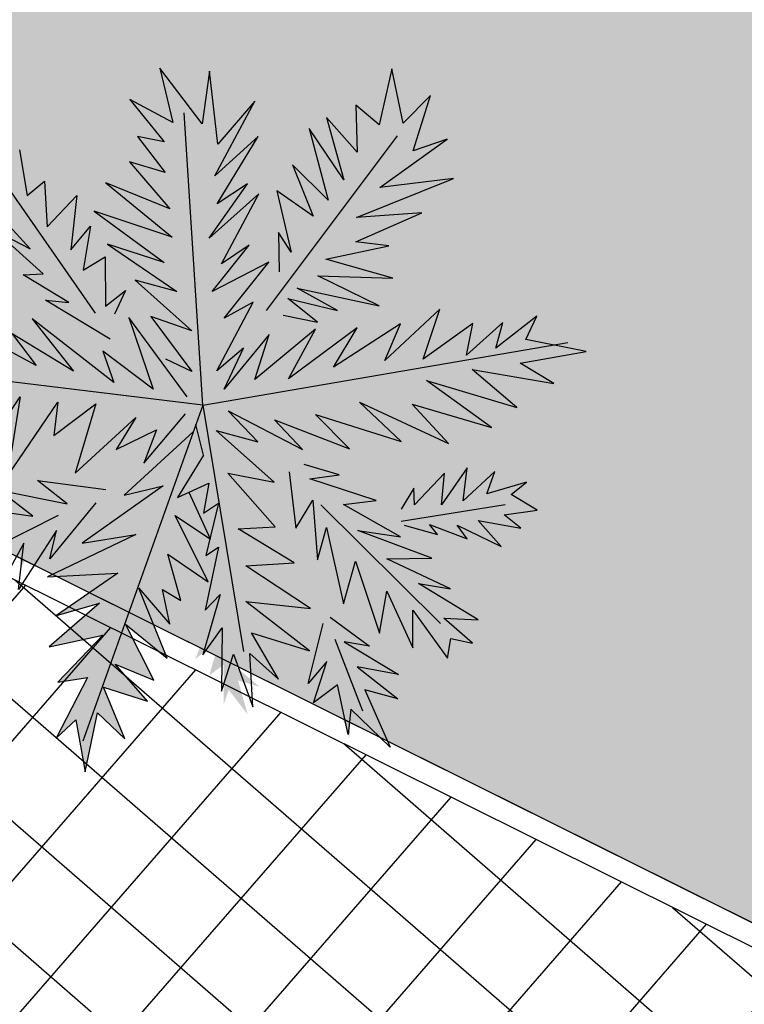
# Model space of a CAD drawing. Units: millimetres. Extents: x 604 to 1083, y 296 to 801.
# Drawn here: x 900 to 905, y 353 to 360 of the extents above; entities that cross this region are included whole.
import ezdxf

# ---------------------------------------------------------------- set-up
doc = ezdxf.new("R2010")
doc.units = ezdxf.units.MM
doc.linetypes.add('DASHED', pattern=[19.05, 12.7, -6.35])
for name, color, linetype in [('AREA VERDE', 74, 'Continuous'), ('Banquetas', 251, 'Continuous'), ('PLAZA', 31, 'Continuous')]:
    doc.layers.add(name, color=color, linetype=linetype)

# ---------------------------------------------------------------- blocks, each defined once
blk = doc.blocks.new('Arpls013')
at = {"linetype": 'DASHED'}
h = blk.add_hatch(color=84, dxfattribs=at)
h.dxf.hatch_style = 1
h.paths.add_polyline_path([(0.0731, 0.3128), (-0.0069, 0.2581), (0.035, 0.3522), (-0.0069, 0.3064), (0.021, 0.3941), (-0.0336, 0.342), (-0.0145, 0.4297), (-0.0463, 0.403), (-0.0526, 0.497), (-0.0628, 0.4614), (-0.1111, 0.516), (-0.0831, 0.4377), (-0.1339, 0.4487), (-0.0717, 0.403), (-0.1339, 0.3877), (-0.0691, 0.3674), (-0.1263, 0.3585), (-0.0526, 0.3128), (-0.1263, 0.3229), (-0.0425, 0.2607), (-0.1047, 0.281), (-0.0717, 0.2454), (-0.1009, 0.2454), (-0.0526, 0.1997), (-0.12, 0.2035), (-0.0336, 0.1489), (-0.091, 0.1514), (-0.0907, 0.1506), (-0.0332, 0.1116), (-0.0234, 0.126), (-0.0234, 0.0574), (0.0073, 0.0266), (0.0051, 0.0373), (0.0414, 0.1616), (0.002, 0.1222), (0.0566, 0.248), (-0.0005, 0.1997)])
h = blk.add_hatch(color=84, dxfattribs=at)
h.dxf.hatch_style = 1
h.paths.add_polyline_path([(0.2448, 0.2575), (0.1647, 0.2598), (0.2385, 0.3023), (0.1882, 0.2921), (0.2495, 0.3372), (0.1877, 0.3289), (0.243, 0.3783), (0.2088, 0.3759), (0.2503, 0.4418), (0.2262, 0.423), (0.2204, 0.483), (0.2011, 0.4169), (0.1724, 0.4491), (0.1918, 0.3882), (0.1428, 0.4083), (0.1762, 0.3632), (0.1337, 0.385), (0.1607, 0.3186), (0.1164, 0.3612), (0.1422, 0.2788), (0.1104, 0.3227), (0.1152, 0.2828), (0.0957, 0.297), (0.1057, 0.243), (0.0626, 0.2783), (0.0938, 0.1997), (0.0566, 0.2293), (0.0564, 0.2286), (0.0759, 0.1746), (0.0895, 0.1795), (0.0561, 0.1336), (0.0617, 0.098), (0.0654, 0.1063), (0.1501, 0.1718), (0.1046, 0.1646), (0.2023, 0.2222), (0.1406, 0.2177)])
h = blk.add_hatch(color=84, dxfattribs=at)
h.dxf.hatch_style = 1
h.paths.add_polyline_path([(-0.1111, 0.2759), (-0.138, 0.226), (-0.1415, 0.2861), (-0.1509, 0.2511), (-0.16, 0.3041), (-0.1744, 0.2623), (-0.1881, 0.313), (-0.1974, 0.2906), (-0.226, 0.3377), (-0.2217, 0.3165), (-0.2614, 0.3318), (-0.2258, 0.2987), (-0.2552, 0.2907), (-0.2106, 0.2837), (-0.2388, 0.2591), (-0.1997, 0.266), (-0.227, 0.246), (-0.1764, 0.2421), (-0.2174, 0.2275), (-0.1571, 0.2177), (-0.1949, 0.2115), (-0.1682, 0.202), (-0.1833, 0.1941), (-0.146, 0.1834), (-0.1819, 0.1672), (-0.1224, 0.1621), (-0.1529, 0.1479), (-0.1525, 0.1476), (-0.1122, 0.1428), (-0.111, 0.153), (-0.0925, 0.1174), (-0.0683, 0.1096), (-0.0723, 0.1146), (-0.0869, 0.1889), (-0.0968, 0.1578), (-0.1022, 0.2378), (-0.1189, 0.1974)])
h = blk.add_hatch(color=84, dxfattribs=at)
h.dxf.hatch_style = 1
h.paths.add_polyline_path([(-0.178, 0.2551), (-0.1918, 0.1592), (-0.2328, 0.2536), (-0.2274, 0.1918), (-0.2732, 0.2716), (-0.2716, 0.1961), (-0.3234, 0.2694), (-0.3252, 0.2279), (-0.3988, 0.2867), (-0.3795, 0.2552), (-0.4524, 0.2564), (-0.3756, 0.2242), (-0.4181, 0.1941), (-0.3423, 0.2092), (-0.3731, 0.153), (-0.3144, 0.187), (-0.3464, 0.1389), (-0.2629, 0.1623), (-0.3202, 0.1148), (-0.2176, 0.1347), (-0.2747, 0.1025), (-0.2261, 0.1028), (-0.2458, 0.0813), (-0.1795, 0.086), (-0.2278, 0.0389), (-0.1292, 0.0658), (-0.1698, 0.0251), (-0.169, 0.0247), (-0.1014, 0.0409), (-0.1054, 0.0578), (-0.0548, 0.0115), (-0.0113, 0.0133), (-0.0207, 0.019), (-0.0879, 0.1297), (-0.0855, 0.074), (-0.1414, 0.1992), (-0.1444, 0.1244)])
h = blk.add_hatch(color=84, dxfattribs=at)
h.dxf.hatch_style = 1
h.paths.add_polyline_path([(0.331, 0.0311), (0.2558, 0.0921), (0.3578, 0.0789), (0.302, 0.1059), (0.394, 0.1042), (0.3285, 0.1417), (0.4179, 0.1485), (0.3833, 0.1713), (0.4715, 0.2043), (0.4345, 0.2039), (0.473, 0.2657), (0.4059, 0.2165), (0.402, 0.2684), (0.376, 0.1956), (0.3436, 0.2509), (0.3426, 0.183), (0.3177, 0.2353), (0.295, 0.1516), (0.2837, 0.2251), (0.248, 0.1269), (0.2497, 0.1924), (0.225, 0.1506), (0.2167, 0.1785), (0.1867, 0.1192), (0.171, 0.1848), (0.1434, 0.0864), (0.1294, 0.1421), (0.1287, 0.1416), (0.1078, 0.0753), (0.1244, 0.0701), (0.0587, 0.0505), (0.0379, 0.0122), (0.0476, 0.0174), (0.1771, 0.0182), (0.1281, 0.0447), (0.2642, 0.0283), (0.2016, 0.0693)])
h = blk.add_hatch(color=84, dxfattribs=at)
h.dxf.hatch_style = 1
h.paths.add_polyline_path([(-0.2623, 0.1613), (-0.2379, 0.0675), (-0.3122, 0.1387), (-0.2833, 0.0838), (-0.3564, 0.1396), (-0.3258, 0.0707), (-0.4019, 0.1181), (-0.3875, 0.0793), (-0.4781, 0.105), (-0.4481, 0.0834), (-0.5158, 0.0564), (-0.4325, 0.0563), (-0.4601, 0.0121), (-0.3961, 0.0553), (-0.4027, -0.0084), (-0.3617, 0.0457), (-0.3726, -0.0111), (-0.3047, 0.0429), (-0.3391, -0.0231), (-0.2522, 0.0349), (-0.2924, -0.0169), (-0.2477, 0.0022), (-0.2576, -0.0253), (-0.1983, 0.0048), (-0.2245, -0.0573), (-0.144, 0.0056), (-0.1657, -0.0477), (-0.1648, -0.0477), (-0.1087, -0.0066), (-0.119, 0.0074), (-0.0544, -0.0157), (-0.0151, 0.0028), (-0.0259, 0.0043), (-0.1307, 0.0804), (-0.1069, 0.0301), (-0.2069, 0.1239), (-0.1807, 0.0538)])
h = blk.add_hatch(color=84, dxfattribs=at)
h.dxf.hatch_style = 1
h.paths.add_polyline_path([(0.3435, -0.108), (0.3131, -0.0338), (0.3819, -0.0839), (0.3522, -0.0422), (0.4182, -0.0799), (0.3855, -0.0267), (0.4531, -0.0572), (0.437, -0.027), (0.5142, -0.038), (0.4872, -0.0237), (0.5397, 0.0059), (0.4714, -0.0032), (0.4892, 0.036), (0.4414, -0.0064), (0.4398, 0.0466), (0.4122, -0.0023), (0.4149, 0.0454), (0.3652, -0.0063), (0.3861, 0.0516), (0.3213, -0.0055), (0.3485, 0.0413), (0.314, 0.0208), (0.3191, 0.0444), (0.2738, 0.0132), (0.2885, 0.067), (0.2294, 0.0066), (0.2413, 0.0526), (0.2406, 0.0525), (0.1991, 0.0127), (0.2091, 0.0023), (0.1537, 0.0142), (0.1234, -0.0053), (0.1325, -0.0054), (0.2267, -0.0562), (0.2017, -0.0176), (0.294, -0.0834), (0.2648, -0.0289)])
h = blk.add_hatch(color=84, dxfattribs=at)
h.dxf.hatch_style = 1
h.paths.add_polyline_path([(-0.3885, -0.0141), (-0.3408, -0.0397), (-0.3981, -0.0431), (-0.3647, -0.0521), (-0.4153, -0.0608), (-0.3754, -0.0745), (-0.4238, -0.0876), (-0.4024, -0.0964), (-0.4473, -0.1238), (-0.427, -0.1197), (-0.4417, -0.1576), (-0.4101, -0.1236), (-0.4024, -0.1516), (-0.3958, -0.109), (-0.3723, -0.1359), (-0.3789, -0.0986), (-0.3597, -0.1246), (-0.3561, -0.0764), (-0.3421, -0.1155), (-0.3329, -0.0579), (-0.3269, -0.094), (-0.3178, -0.0685), (-0.3103, -0.0829), (-0.3001, -0.0473), (-0.2847, -0.0816), (-0.2798, -0.0247), (-0.2663, -0.0538), (-0.266, -0.0535), (-0.2615, -0.0149), (-0.2711, -0.0138), (-0.2372, 0.0038), (-0.2298, 0.027), (-0.2345, 0.0231), (-0.3054, 0.0091), (-0.2758, -0.0003), (-0.3521, -0.0056), (-0.3135, -0.0215)])
h = blk.add_hatch(color=84, dxfattribs=at)
h.dxf.hatch_style = 1
h.paths.add_polyline_path([(0.2651, -0.1977), (0.2529, -0.1015), (0.3175, -0.1817), (0.2959, -0.1235), (0.3612, -0.1883), (0.3397, -0.116), (0.4091, -0.1728), (0.3998, -0.1324), (0.4864, -0.1696), (0.4593, -0.1443), (0.53, -0.1262), (0.4474, -0.1155), (0.4804, -0.0752), (0.4114, -0.1098), (0.4261, -0.0474), (0.3785, -0.0959), (0.3966, -0.0409), (0.3224, -0.0857), (0.365, -0.0247), (0.2714, -0.071), (0.3178, -0.0249), (0.2711, -0.0381), (0.2844, -0.0121), (0.2217, -0.0342), (0.2558, 0.024), (0.1678, -0.028), (0.1962, 0.0219), (0.1953, 0.0221), (0.1344, -0.0114), (0.1428, -0.0267), (0.0817, 0.0046), (0.0403, -0.0087), (0.0508, -0.0116), (0.145, -0.1006), (0.1278, -0.0476), (0.2149, -0.1535), (0.198, -0.0806)])
h = blk.add_hatch(color=84, dxfattribs=at)
h.dxf.hatch_style = 1
h.paths.add_polyline_path([(-0.2925, -0.0953), (-0.2067, -0.1404), (-0.3094, -0.1474), (-0.2494, -0.163), (-0.3399, -0.1794), (-0.2683, -0.2033), (-0.3546, -0.2275), (-0.3162, -0.2431), (-0.3962, -0.2928), (-0.36, -0.2851), (-0.3856, -0.3533), (-0.3295, -0.2918), (-0.3154, -0.3419), (-0.3042, -0.2655), (-0.2616, -0.3133), (-0.274, -0.2466), (-0.2393, -0.2929), (-0.2335, -0.2064), (-0.2079, -0.2762), (-0.1923, -0.173), (-0.181, -0.2375), (-0.1651, -0.1916), (-0.1514, -0.2174), (-0.1337, -0.1533), (-0.1054, -0.2146), (-0.0977, -0.1127), (-0.073, -0.1646), (-0.0724, -0.1639), (-0.0649, -0.0948), (-0.0823, -0.093), (-0.0217, -0.0608), (-0.0088, -0.0192), (-0.0173, -0.0262), (-0.1441, -0.0524), (-0.0908, -0.0687), (-0.2275, -0.0795), (-0.1581, -0.1073)])
h = blk.add_hatch(color=84, dxfattribs=at)
h.dxf.hatch_style = 1
h.paths.add_polyline_path([(0.0852, -0.3126), (0.1362, -0.2302), (0.136, -0.3331), (0.1558, -0.2743), (0.1658, -0.3658), (0.1946, -0.296), (0.2127, -0.3839), (0.2309, -0.3466), (0.2748, -0.43), (0.2697, -0.3934), (0.336, -0.4238), (0.2786, -0.3634), (0.3296, -0.3529), (0.2542, -0.3363), (0.3049, -0.2972), (0.2374, -0.3049), (0.2861, -0.2736), (0.2002, -0.2616), (0.2717, -0.241), (0.1698, -0.2181), (0.2349, -0.2115), (0.1903, -0.1923), (0.217, -0.1805), (0.1544, -0.1582), (0.2175, -0.1344), (0.1164, -0.1195), (0.1699, -0.0985), (0.1693, -0.0979), (0.1009, -0.0855), (0.0978, -0.1027), (0.07, -0.04), (0.0294, -0.0242), (0.0358, -0.0331), (0.053, -0.1615), (0.073, -0.1095), (0.074, -0.2466), (0.1067, -0.1793)])
h = blk.add_hatch(color=84, dxfattribs=at)
h.dxf.hatch_style = 1
h.paths.add_polyline_path([(-0.1248, -0.2896), (-0.0335, -0.2571), (-0.0979, -0.3374), (-0.0457, -0.3038), (-0.095, -0.3815), (-0.0289, -0.3449), (-0.0696, -0.4249), (-0.0321, -0.4071), (-0.0498, -0.4997), (-0.0309, -0.4679), (0.0019, -0.5329), (-0.0053, -0.45), (0.0411, -0.4736), (-0.0075, -0.4136), (0.0565, -0.4146), (-0.001, -0.3785), (0.0566, -0.3844), (-0.0031, -0.3215), (0.0656, -0.35), (0.0003, -0.2685), (0.0553, -0.304), (0.0324, -0.2612), (0.0607, -0.2686), (0.0255, -0.2121), (0.0897, -0.2329), (0.02, -0.1581), (0.0749, -0.1751), (0.0749, -0.1742), (0.0291, -0.1219), (0.016, -0.1334), (0.0333, -0.0671), (0.0115, -0.0295), (0.0109, -0.0404), (-0.0557, -0.1514), (-0.0077, -0.1233), (-0.0924, -0.2311), (-0.0248, -0.1989)])
at = {"color": 96, "linetype": 'ByBlock'}
for p, q in [((0.013, -0.0012), (-0.0863, 0.4815)), ((0.1049, 0.2327), (0.218, 0.4157)), ((0.013, -0.0012), (-0.2114, 0.2607)), ((-0.3105, 0.1807), (-0.3944, 0.2454)), ((0.013, -0.0012), (0.4708, 0.2061)), ((-0.1975, 0.032), (-0.4236, 0.0866)), ((-0.3042, -0.0061), (-0.4147, -0.1001)), ((0.013, -0.0012), (-0.3728, -0.3364)), ((0.013, -0.0012), (0.2446, -0.3326)), ((0.2053, -0.0328), (0.4288, -0.1319)), ((0.0058, -0.1586), (-0.0234, -0.4584))]:
    blk.add_line(p, q, dxfattribs=at)
for points in [[(0.0051, 0.0373), (0.0414, 0.1616), (0.002, 0.1222), (0.0566, 0.248), (-0.0005, 0.1997), (0.0731, 0.3128), (-0.0069, 0.2581), (0.035, 0.3522), (-0.0069, 0.3064), (0.021, 0.3941), (-0.0336, 0.342), (-0.0145, 0.4297), (-0.0463, 0.403), (-0.0526, 0.497), (-0.0628, 0.4614), (-0.1111, 0.516), (-0.0831, 0.4377), (-0.1339, 0.4487), (-0.0717, 0.403), (-0.1339, 0.3877), (-0.0691, 0.3674), (-0.1263, 0.3585), (-0.0526, 0.3128), (-0.1263, 0.3229), (-0.0425, 0.2607), (-0.1047, 0.281), (-0.0717, 0.2454), (-0.1009, 0.2454), (-0.0526, 0.1997), (-0.12, 0.2035), (-0.0336, 0.1489), (-0.092, 0.1514), (-0.0332, 0.1116)], [(0.0693, 0.1908), (0.0833, 0.2899), (0.096, 0.2518), (0.0985, 0.3483), (0.1252, 0.2899), (0.1214, 0.3877)], [(0.2027, 0.281), (0.1341, 0.2518), (0.1926, 0.2454), (0.1024, 0.2124), (0.1544, 0.2061), (0.0668, 0.1679)], [(-0.0234, 0.0574), (-0.0234, 0.126), (-0.0501, 0.0866), (-0.0653, 0.126), (-0.0755, 0.1032), (-0.0984, 0.1743), (-0.1073, 0.1552), (-0.1365, 0.2391), (-0.1428, 0.2099), (-0.1657, 0.2937), (-0.1695, 0.248), (-0.214, 0.3229), (-0.2013, 0.2709), (-0.2622, 0.3191), (-0.2203, 0.2581), (-0.2724, 0.2683), (-0.2076, 0.2327), (-0.2889, 0.2124), (-0.1784, 0.1997), (-0.2597, 0.1616), (-0.153, 0.1578), (-0.2076, 0.1197), (-0.1174, 0.1197), (-0.1593, 0.0905), (-0.0653, 0.0612), (-0.1263, 0.0384), (-0.0209, 0.0193), (-0.078, 0.0028), (-0.0209, -0.0125), (-0.1365, -0.0201), (-0.0819, -0.0353), (-0.1911, -0.0544), (-0.1263, -0.0709), (-0.247, -0.1001), (-0.1695, -0.1166), (-0.3042, -0.1319), (-0.233, -0.1522), (-0.3436, -0.1814), (-0.233, -0.1903), (-0.3588, -0.2233), (-0.2788, -0.2361), (-0.3855, -0.278), (-0.3309, -0.278), (-0.4007, -0.339), (-0.3207, -0.3097), (-0.3169, -0.3453), (-0.2915, -0.278), (-0.2813, -0.3135), (-0.2622, -0.2488), (-0.247, -0.2907), (-0.214, -0.2132), (-0.1975, -0.2843), (-0.1695, -0.184), (-0.1619, -0.2386), (-0.1136, -0.1395), (-0.1136, -0.203), (-0.0691, -0.0938), (-0.0653, -0.1713), (-0.0298, -0.0684), (-0.0145, -0.1319), (-0.0005, -0.0353), (0.0058, -0.0976), (0.021, -0.0518), (0.0274, -0.1586), (0.0503, -0.1192), (0.0376, -0.217), (0.0833, -0.142), (0.0731, -0.2233), (0.0922, -0.1814), (0.0985, -0.2907), (0.1252, -0.203), (0.1189, -0.2945), (0.1405, -0.2488), (0.1405, -0.358), (0.1633, -0.2805), (0.1697, -0.3974), (0.1824, -0.3199), (0.2446, -0.3999), (0.2154, -0.3326), (0.3056, -0.3682), (0.251, -0.3135), (0.3183, -0.3097), (0.2472, -0.2843), (0.2827, -0.2716), (0.2243, -0.2488), (0.2739, -0.2361), (0.1926, -0.2094), (0.2866, -0.1941), (0.1697, -0.1776), (0.2802, -0.1522), (0.1608, -0.142), (0.2408, -0.123), (0.1252, -0.1166), (0.1824, -0.1001), (0.0795, -0.0811), (0.1379, -0.0684), (0.0503, -0.0328), (0.0896, -0.029)], [(-0.2889, 0.1578), (-0.3563, 0.1641), (-0.3232, 0.1768), (-0.4109, 0.1768), (-0.3563, 0.1972), (-0.4274, 0.2061), (-0.3817, 0.2188), (-0.4528, 0.2683), (-0.3791, 0.2518), (-0.3944, 0.2836), (-0.3461, 0.2327), (-0.3309, 0.2709), (-0.3169, 0.2124), (-0.3105, 0.2518), (-0.2851, 0.1705)], [(0.0376, 0.0002), (0.1633, -0.0518), (0.0833, 0.0155), (0.1697, 0.0066), (0.1341, 0.0358), (0.2764, 0.0193), (0.19, 0.0511), (0.2891, 0.0511), (0.2383, 0.0714), (0.4149, 0.0803)], [(0.2383, 0.1972), (0.2345, 0.1197), (0.1926, 0.2226), (0.1862, 0.0993), (0.1671, 0.1413), (0.1405, 0.0739), (0.1151, 0.1705), (0.0833, 0.0612), (0.0833, 0.1133), (0.0503, 0.0612), (0.0414, 0.1095), (0.0274, 0.0218)], [(-0.1365, 0.0155), (-0.1848, 0.0777), (-0.1848, 0.032), (-0.233, 0.0993), (-0.2203, 0.0549), (-0.2953, 0.1324), (-0.2788, 0.0739), (-0.3588, 0.1413), (-0.3372, 0.0866), (-0.4083, 0.1349), (-0.3817, 0.0905), (-0.4566, 0.1222), (-0.4465, 0.0968), (-0.4757, 0.0866), (-0.4236, 0.0777), (-0.4655, 0.0549), (-0.369, 0.0549), (-0.4109, 0.0384), (-0.3143, 0.0485), (-0.3664, 0.0155), (-0.2597, 0.0358), (-0.3143, 0.013), (-0.2241, 0.0155), (-0.2597, -0.0125), (-0.1657, 0.0091), (-0.1975, -0.0163), (-0.1492, -0.0036)], [(-0.0234, 0.0574), (0.0073, 0.0266)], [(-0.3105, -0.0036), (-0.3563, -0.0163), (-0.3397, -0.0226), (-0.3944, -0.0328), (-0.3728, -0.0417), (-0.4401, -0.048), (-0.3944, -0.062), (-0.4503, -0.0836), (-0.421, -0.0874), (-0.4566, -0.1166), (-0.4147, -0.1166), (-0.4236, -0.142), (-0.3855, -0.1001), (-0.3791, -0.1319), (-0.3626, -0.0747), (-0.3436, -0.1166), (-0.3397, -0.0544), (-0.3207, -0.0938), (-0.308, -0.0353), (-0.2953, -0.0544), (-0.2953, -0.0201)], [(0.1697, -0.0125), (0.2739, -0.0125), (0.2446, -0.0264), (0.3183, -0.0264), (0.2955, -0.0417), (0.3831, -0.0582), (0.3285, -0.062), (0.425, -0.09)], [(0.4123, -0.1713), (0.3704, -0.123), (0.3602, -0.1522), (0.3247, -0.1001), (0.312, -0.1586), (0.2802, -0.09), (0.2739, -0.1319), (0.251, -0.0747), (0.2345, -0.1065), (0.1989, -0.048), (0.1862, -0.0811), (0.1824, -0.0455)], [(-0.0171, -0.1649), (-0.0628, -0.1814), (-0.0107, -0.1878), (-0.078, -0.2094), (-0.0145, -0.2068), (-0.1238, -0.2449), (-0.0298, -0.2361), (-0.12, -0.2869), (-0.0272, -0.2615), (-0.092, -0.3224), (-0.0501, -0.3034), (-0.1073, -0.3847), (-0.0336, -0.3326), (-0.12, -0.4482), (-0.0399, -0.3847), (-0.0844, -0.4901), (-0.0526, -0.452), (-0.0336, -0.5295), (-0.0209, -0.4774), (0.0312, -0.5333), (0.0058, -0.4584), (0.0477, -0.4647), (0.0122, -0.4101), (0.0731, -0.4292), (0.0083, -0.3682), (0.0858, -0.4037), (0.0122, -0.3326), (0.0795, -0.3491), (0.0185, -0.3034), (0.0795, -0.3072), (0.0185, -0.2449), (0.0477, -0.2589), (0.0185, -0.2132)]]:
    blk.add_lwpolyline(points, dxfattribs=at)

msp = doc.modelspace()

# ---------------------------------------------------------------- hatches: boundary and pattern name
at = {"layer": 'AREA VERDE', "linetype": 'ByBlock'}
h = msp.add_hatch(dxfattribs=at)
h.set_pattern_fill('AR-CONC', color=256, scale=0.006, angle=11.63909)
edge = h.paths.add_edge_path()
edge.add_arc((882.1619, 373.1743), 7.5546, 257.62279, 311.73024)
edge.add_arc((899.7641, 377.3896), 15.9745, 218.08376, 296.43286)
edge.add_line((906.8751, 363.0852), (908.1464, 363.7927))
edge.add_arc((910.6675, 359.1863), 5.2511, 118.69294, 353.36337)
edge.add_arc((916.2311, 358.5388), 0.35, 63.50376, 173.32829, ccw=False)
edge.add_line((916.3873, 358.852), (918.6306, 357.7337))
edge.add_line((918.6306, 357.7337), (915.6403, 351.7351))
edge.add_line((915.6403, 351.7351), (928.6399, 345.0872))
edge.add_line((928.6399, 345.0872), (931.6717, 351.1692))
edge.add_line((931.6717, 351.1692), (931.8931, 351.0589))
edge.add_arc((936.7002, 349.8331), 4.9609, 165.69445, 414.0835)
edge.add_line((939.6103, 353.8508), (940.4092, 355.4436))
edge.add_arc((941.9525, 360.1995), 5, 252.02096, 472.4123)
edge.add_line((940.0462, 364.8218), (938.9128, 366.7021))
edge.add_arc((931.5422, 377.4782), 13.0557, 304.37163, 363.92488)
edge.add_line((944.5672, 378.3718), (950.6617, 375.3337))
edge.add_line((950.6617, 375.3337), (948.2478, 370.4913))
edge.add_line((948.2478, 370.4913), (956.012, 366.6209))
edge.add_line((956.012, 366.6209), (940.6609, 335.8263))
edge.add_line((940.6609, 335.8263), (880.5426, 365.7953))
at = {"layer": 'PLAZA'}
h = msp.add_hatch(dxfattribs=at)
h.set_pattern_fill('NET', color=256, scale=0.2, angle=49)
h.set_pattern_definition([(49, (-165.04154, 214.84), (-0.4792406, 0.4165975), []), (139, (-165.04154, 214.84), (-0.4165975, -0.4792406), [])])
edge = h.paths.add_edge_path()
edge.add_line((804.2487, 381.9932), (780.7745, 341.0886))
edge.add_line((780.7745, 341.0886), (783.3764, 339.5954))
edge.add_line((783.3764, 339.5954), (799.2983, 367.3397))
edge.add_line((799.2983, 367.3397), (798.3002, 367.911))
edge.add_line((798.3002, 367.911), (800.0921, 371.0333))
edge.add_line((800.0921, 371.0333), (801.0899, 370.4622))
edge.add_line((801.0899, 370.4622), (801.3882, 370.9815))
edge.add_line((801.3882, 370.9815), (816.9645, 398.1236))
edge.add_line((816.9645, 398.1236), (834.4401, 388.2534))
edge.add_line((834.4401, 388.2534), (835.0046, 389.2553))
edge.add_line((835.0046, 389.2553), (839.7083, 386.5987))
edge.add_line((839.7083, 386.5987), (839.142, 385.5978))
edge.add_line((839.142, 385.5978), (868.914, 368.7838))
edge.add_line((868.914, 368.7838), (869.4796, 369.7851))
edge.add_line((869.4796, 369.7851), (873.6563, 367.4199))
edge.add_line((873.6563, 367.4199), (873.0909, 366.4188))
edge.add_line((873.0909, 366.4188), (883.8495, 360.6271))
edge.add_line((883.8495, 360.6271), (904.242, 350.4614))
edge.add_line((904.242, 350.4614), (904.7569, 351.4942))
edge.add_line((904.7569, 351.4942), (908.5137, 349.6163))
edge.add_line((908.5137, 349.6163), (908.0009, 348.5877))
edge.add_line((908.0009, 348.5877), (939.3906, 332.9418))
edge.add_line((939.3906, 332.9418), (940.7281, 335.6252))
edge.add_line((940.7281, 335.6252), (900.1778, 355.8396))
edge.add_line((900.1778, 355.8396), (879.7386, 366.0285))
edge.add_arc((882.1687, 373.1779), 7.5511, 183.31983, 251.22711, ccw=False)
edge.add_line((874.6303, 372.7406), (868.6412, 372.3834))
edge.add_line((868.6412, 372.3834), (863.4028, 375.3408))
edge.add_arc((855.8386, 373.8727), 7.7053, 10.98381, 80.38008)
edge.add_arc((861.3353, 412.7378), 31.5503, 239.56716, 262.3334, ccw=False)
edge.add_line((845.3543, 385.5345), (830.3971, 393.9823))
edge.add_arc((831.8847, 397.0444), 3.4043, 165.4791, 244.08979, ccw=False)
edge.add_arc((823.3089, 398.4676), 5.3109, 353.84185, 431.82078)
edge.add_arc((825.0506, 403.6966), 0.2018, 175.76301, 245.16992, ccw=False)
edge.add_arc((822.3486, 415.1333), 11.6924, 234.98884, 282.34967, ccw=False)
edge.add_arc((812.7474, 403.7041), 3.4353, -29.5725, 32.63826, ccw=False)
edge.add_line((815.7352, 402.0087), (804.2487, 381.9932))

# ---------------------------------------------------------------- linework, layer by layer
at = {"layer": 'AREA VERDE', "linetype": 'ByBlock'}
msp.add_lwpolyline([(940.0462, 364.8218), (938.9128, 366.7021, 0.265861), (944.5672, 378.3718), (950.6617, 375.3337), (948.2478, 370.4913), (956.012, 366.6209), (940.6609, 335.8263), (880.5426, 365.7953)], format="xyb", dxfattribs=at)
at = {"layer": 'Banquetas'}
for p, q in [((879.7968, 365.9995), (940.7283, 335.6252)), ((880.5426, 365.7953), (940.7952, 335.7594))]:
    msp.add_line(p, q, dxfattribs=at)

# ---------------------------------------------------------------- block references
at = {"layer": 'AREA VERDE', "color": 0, "xscale": 5, "yscale": 5, "zscale": 5, "rotation": 148.7383234428634}
msp.add_blockref('Arpls013', (901.2425, 357.1484), dxfattribs=at)

doc.saveas('drawing.dxf')
